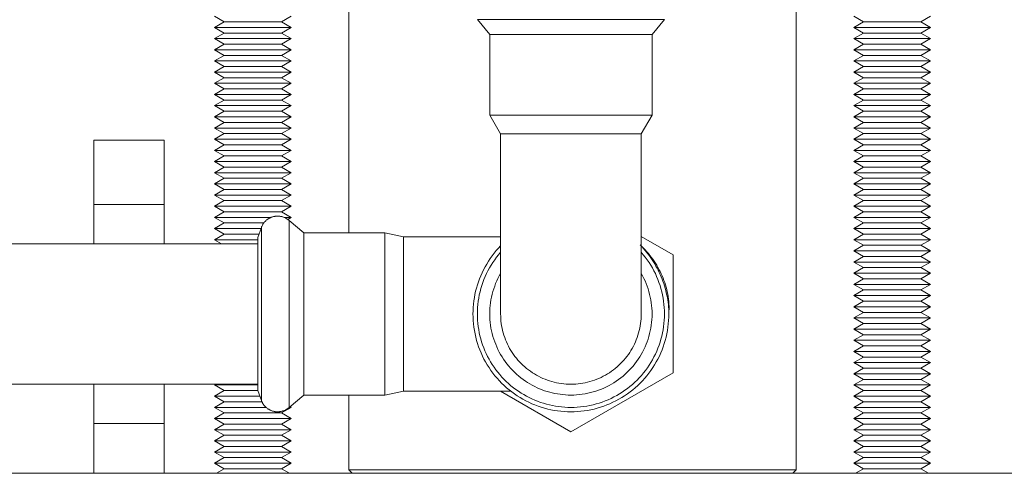
# Model space of a CAD drawing. Units: millimetres. Extents: x -1313 to 2698, y -2000 to 2895.
# Drawn here: x 464 to 618, y 2429 to 2500 of the extents above; entities that cross this region are included whole.
import ezdxf

# ---------------------------------------------------------------- set-up
doc = ezdxf.new("R2010")
doc.units = ezdxf.units.MM
for name, color, linetype, lineweight, true_color in [('Make2D$Visible$Curves$0', 7, 'Continuous', 0, 0xe6e6e6), ('Make2D$Visible$Curves$3DCPCOLOR253', 7, 'Continuous', 0, 0xadadad), ('Make2D$Visible$Curves$cabinet', 7, 'Continuous', 0, 0xf3f3f3)]:
    doc.layers.add(name, color=color, linetype=linetype, lineweight=lineweight, true_color=true_color)

msp = doc.modelspace()

# ---------------------------------------------------------------- linework, layer by layer
at = {"layer": 'Make2D$Visible$Curves$0'}
for points in [[(537.05, 2497.58), (535.11, 2499.89)], [(535.11, 2499.89), (541.15, 2499.89)], [(541.15, 2499.89), (549.75, 2499.89)], [(549.75, 2499.89), (564.39, 2499.89)], [(564.39, 2499.89), (562.45, 2497.58)], [(537.05, 2484.91), (537.05, 2497.58)], [(537.05, 2497.58), (542.29, 2497.58)], [(542.29, 2497.58), (549.75, 2497.58)], [(549.75, 2497.58), (562.45, 2497.58)], [(562.45, 2497.58), (562.45, 2484.91)], [(538.75, 2482), (537.05, 2484.91)], [(537.05, 2484.91), (542.29, 2484.91)], [(542.29, 2484.91), (549.75, 2484.91)], [(549.75, 2484.91), (562.45, 2484.91)], [(562.45, 2484.91), (560.75, 2482)], [(538.75, 2482), (549.75, 2482)], [(538.75, 2453.8), (538.75, 2482)], [(549.75, 2482), (560.75, 2482)], [(560.75, 2482), (560.75, 2453.8)], [(475.1, 2481.01), (486.1, 2481.01)], [(475.1, 2481.01), (475.1, 2470.95)], [(486.1, 2470.95), (486.1, 2481.01)], [(486.1, 2470.95), (475.1, 2470.95)], [(475.1, 2470.95), (475.1, 2464.8)], [(486.1, 2464.8), (486.1, 2470.95)], [(501.32, 2467.34), (501.35, 2467.43), (501.39, 2467.51), (501.43, 2467.6), (501.47, 2467.68), (501.51, 2467.76), (501.56, 2467.84), (501.61, 2467.92), (501.66, 2467.99), (501.71, 2468.06), (501.77, 2468.14), (501.83, 2468.21), (501.89, 2468.27), (501.96, 2468.34), (502.02, 2468.4), (502.09, 2468.46), (502.16, 2468.52), (502.23, 2468.58), (502.31, 2468.63), (502.38, 2468.68), (502.46, 2468.73), (502.54, 2468.78), (502.62, 2468.82), (502.7, 2468.86), (502.79, 2468.9), (502.87, 2468.93), (502.96, 2468.97), (503.05, 2469), (503.13, 2469.02), (503.22, 2469.04), (503.31, 2469.06), (503.4, 2469.08), (503.49, 2469.1), (503.58, 2469.11), (503.67, 2469.11), (503.77, 2469.12), (503.86, 2469.12)], [(503.86, 2469.12), (503.95, 2469.12), (504.05, 2469.11), (504.14, 2469.11), (504.23, 2469.09), (504.32, 2469.08), (504.42, 2469.06), (504.51, 2469.04), (504.6, 2469.02), (504.69, 2468.99), (504.78, 2468.96), (504.86, 2468.92), (504.95, 2468.89), (505.04, 2468.85), (505.12, 2468.81), (505.2, 2468.76), (505.28, 2468.71), (505.36, 2468.66), (505.44, 2468.61), (505.51, 2468.55), (505.59, 2468.49), (505.66, 2468.43)], [(505.66, 2468.43), (507.97, 2466.5)], [(505.66, 2453.8), (505.66, 2468.43)], [(500.75, 2465.78), (501.32, 2467.34)], [(501.32, 2463.38), (501.32, 2467.34)], [(500.75, 2453.8), (500.75, 2465.78)], [(507.97, 2453.8), (507.97, 2466.5)], [(507.97, 2466.5), (520.63, 2466.5)], [(520.63, 2466.5), (523.55, 2465.9)], [(520.63, 2453.8), (520.63, 2466.5)], [(523.55, 2453.8), (523.55, 2465.9)], [(523.55, 2465.9), (538.75, 2465.9)], [(538.75, 2465.92), (538.71, 2465.9)], [(565.75, 2463.03), (560.75, 2465.92)], [(300.75, 2464.8), (500.75, 2464.8)], [(534.42, 2453.8), (534.43, 2454.31), (534.46, 2454.82), (534.5, 2455.33), (534.56, 2455.84), (534.64, 2456.35), (534.73, 2456.85), (534.84, 2457.35), (534.97, 2457.85), (535.12, 2458.34), (535.28, 2458.83), (535.45, 2459.31), (535.65, 2459.79), (535.85, 2460.26), (536.08, 2460.72), (536.32, 2461.17), (536.57, 2461.62), (536.84, 2462.06), (537.13, 2462.48), (537.42, 2462.9), (537.74, 2463.31), (538.06, 2463.71), (538.4, 2464.09), (538.75, 2464.47)], [(565.07, 2453.8), (565.07, 2454.17), (565.06, 2454.54), (565.03, 2454.91), (565, 2455.28), (564.95, 2455.65), (564.9, 2456.02), (564.84, 2456.39), (564.76, 2456.75), (564.68, 2457.12), (564.59, 2457.48), (564.49, 2457.84), (564.39, 2458.2), (564.27, 2458.56), (564.15, 2458.91), (564.01, 2459.26), (563.87, 2459.61), (563.72, 2459.96), (563.56, 2460.3), (563.4, 2460.64), (563.23, 2460.97), (563.04, 2461.3), (562.86, 2461.63), (562.66, 2461.95), (562.46, 2462.27), (562.25, 2462.58), (562.03, 2462.89), (561.81, 2463.2), (561.58, 2463.49), (561.34, 2463.79), (561.09, 2464.07), (560.84, 2464.36), (560.59, 2464.63)], [(560.59, 2464.63), (560.86, 2464.37), (561.12, 2464.1), (561.38, 2463.82), (561.62, 2463.54), (561.87, 2463.26), (562.1, 2462.96), (562.33, 2462.67), (562.55, 2462.36), (562.76, 2462.06), (562.97, 2461.74), (563.17, 2461.42), (563.35, 2461.1), (563.53, 2460.77), (563.71, 2460.44), (563.87, 2460.1), (564.02, 2459.76), (564.16, 2459.41), (564.3, 2459.06), (564.42, 2458.71), (564.54, 2458.35), (564.64, 2457.99), (564.74, 2457.63), (564.82, 2457.26), (564.9, 2456.88), (564.96, 2456.51), (565.01, 2456.13), (565.05, 2455.75), (565.08, 2455.36), (565.1, 2454.97), (565.1, 2454.58), (565.09, 2454.19), (565.07, 2453.8)], [(501.32, 2453.8), (501.32, 2463.38)], [(538.75, 2463.45), (538.43, 2463.07), (538.11, 2462.67), (537.82, 2462.27), (537.53, 2461.86), (537.26, 2461.43), (537.01, 2461), (536.77, 2460.56), (536.54, 2460.11), (536.34, 2459.65), (536.14, 2459.19), (535.97, 2458.72), (535.81, 2458.24), (535.66, 2457.76), (535.53, 2457.28), (535.42, 2456.79), (535.33, 2456.29), (535.25, 2455.8), (535.19, 2455.3), (535.15, 2454.8), (535.12, 2454.3), (535.11, 2453.8)], [(564.39, 2453.8), (564.38, 2454.3), (564.35, 2454.8), (564.31, 2455.3), (564.25, 2455.8), (564.17, 2456.29), (564.08, 2456.79), (563.97, 2457.28), (563.84, 2457.76), (563.69, 2458.24), (563.53, 2458.72), (563.36, 2459.19), (563.16, 2459.65), (562.96, 2460.11), (562.73, 2460.56), (562.49, 2461), (562.24, 2461.43), (561.97, 2461.86), (561.68, 2462.27), (561.39, 2462.67), (561.07, 2463.07), (560.75, 2463.45)], [(565.75, 2444.56), (565.75, 2463.03)], [(501.32, 2461.76), (501.34, 2461.79)], [(560.75, 2461.8), (560.76, 2461.79)], [(538.75, 2460.14), (538.54, 2459.76), (538.33, 2459.36), (538.15, 2458.96), (537.97, 2458.55), (537.82, 2458.14), (537.67, 2457.72), (537.54, 2457.29), (537.43, 2456.87), (537.33, 2456.43), (537.24, 2456), (537.17, 2455.56), (537.12, 2455.12), (537.08, 2454.68), (537.06, 2454.24), (537.05, 2453.79), (537.06, 2453.35), (537.08, 2452.91), (537.12, 2452.47), (537.17, 2452.03), (537.24, 2451.59), (537.33, 2451.15), (537.43, 2450.72), (537.54, 2450.29), (537.67, 2449.87), (537.82, 2449.45), (537.98, 2449.04), (538.15, 2448.63), (538.34, 2448.23), (538.54, 2447.83), (538.75, 2447.44), (538.98, 2447.06), (539.22, 2446.69), (539.48, 2446.33), (539.74, 2445.98), (540.02, 2445.63), (540.31, 2445.3), (540.61, 2444.97), (540.93, 2444.66), (541.25, 2444.36), (541.59, 2444.07), (541.93, 2443.79), (542.29, 2443.52)], [(549.75, 2441.1), (550.19, 2441.1), (550.64, 2441.13), (551.08, 2441.16), (551.52, 2441.22), (551.96, 2441.29), (552.39, 2441.37), (552.82, 2441.47), (553.25, 2441.59), (553.67, 2441.72), (554.09, 2441.86), (554.51, 2442.02), (554.92, 2442.19), (555.32, 2442.38), (555.71, 2442.58), (556.1, 2442.8), (556.48, 2443.02), (556.85, 2443.27), (557.21, 2443.52), (557.57, 2443.79), (557.91, 2444.07), (558.25, 2444.36), (558.57, 2444.66), (558.88, 2444.97), (559.19, 2445.3), (559.48, 2445.63), (559.76, 2445.98), (560.02, 2446.33), (560.28, 2446.69), (560.52, 2447.06), (560.75, 2447.44), (560.96, 2447.83), (561.16, 2448.23), (561.35, 2448.63), (561.52, 2449.04), (561.68, 2449.45), (561.83, 2449.87), (561.96, 2450.29), (562.07, 2450.72), (562.17, 2451.15), (562.26, 2451.59), (562.33, 2452.03), (562.38, 2452.47), (562.42, 2452.91), (562.44, 2453.35), (562.45, 2453.79), (562.44, 2454.24), (562.42, 2454.68), (562.38, 2455.12), (562.33, 2455.56), (562.26, 2456), (562.17, 2456.43), (562.07, 2456.86), (561.96, 2457.29), (561.83, 2457.72), (561.69, 2458.14), (561.53, 2458.55), (561.35, 2458.96), (561.17, 2459.36), (560.96, 2459.75), (560.75, 2460.14)], [(500.75, 2446.75), (500.75, 2453.8)], [(501.32, 2445.8), (501.32, 2453.8)], [(505.66, 2445.19), (505.66, 2453.8)], [(507.97, 2446.33), (507.97, 2453.8)], [(520.63, 2446.33), (520.63, 2453.8)], [(523.55, 2446.68), (523.55, 2453.8)], [(549.75, 2438.47), (549.23, 2438.48), (548.7, 2438.51), (548.18, 2438.55), (547.66, 2438.61), (547.15, 2438.69), (546.63, 2438.79), (546.12, 2438.91), (545.62, 2439.04), (545.11, 2439.19), (544.62, 2439.35), (544.13, 2439.54), (543.64, 2439.74), (543.17, 2439.96), (542.7, 2440.19), (542.24, 2440.44), (541.79, 2440.7), (541.34, 2440.98), (540.91, 2441.27), (540.49, 2441.58), (540.08, 2441.91), (539.68, 2442.24), (539.29, 2442.59), (538.91, 2442.96), (538.55, 2443.33), (538.2, 2443.72), (537.86, 2444.12), (537.54, 2444.54), (537.23, 2444.96), (536.94, 2445.39), (536.66, 2445.83), (536.39, 2446.28), (536.14, 2446.74), (535.91, 2447.21), (535.69, 2447.69), (535.49, 2448.17), (535.31, 2448.66), (535.14, 2449.16), (534.99, 2449.66), (534.86, 2450.17), (534.75, 2450.68), (534.65, 2451.19), (534.57, 2451.71), (534.51, 2452.23), (534.46, 2452.75), (534.43, 2453.27), (534.42, 2453.8)], [(535.11, 2453.8), (535.12, 2453.3), (535.15, 2452.81), (535.19, 2452.32), (535.25, 2451.83), (535.32, 2451.34), (535.41, 2450.86), (535.52, 2450.38), (535.64, 2449.9), (535.78, 2449.43), (535.93, 2448.96), (536.1, 2448.5), (536.29, 2448.04), (536.49, 2447.59), (536.71, 2447.15), (536.94, 2446.71), (537.18, 2446.29), (537.44, 2445.87), (537.72, 2445.46), (538.01, 2445.06), (538.31, 2444.67), (538.62, 2444.29), (538.95, 2443.92), (539.28, 2443.56), (539.63, 2443.22), (540, 2442.88), (540.37, 2442.56), (540.75, 2442.25), (541.15, 2441.95)], [(549.75, 2442.8), (549.37, 2442.8), (549, 2442.82), (548.63, 2442.85), (548.25, 2442.9), (547.88, 2442.96), (547.51, 2443.03), (547.15, 2443.11), (546.78, 2443.2), (546.42, 2443.31), (546.07, 2443.43), (545.71, 2443.56), (545.37, 2443.71), (545.03, 2443.86), (544.69, 2444.03), (544.36, 2444.21), (544.03, 2444.4), (543.72, 2444.6), (543.41, 2444.81), (543.1, 2445.03), (542.81, 2445.26), (542.52, 2445.5), (542.24, 2445.76), (541.97, 2446.02), (541.71, 2446.29), (541.46, 2446.57), (541.22, 2446.85), (540.99, 2447.15), (540.76, 2447.45), (540.55, 2447.76), (540.35, 2448.08), (540.16, 2448.4), (539.98, 2448.73), (539.82, 2449.07), (539.66, 2449.41), (539.52, 2449.76), (539.39, 2450.11), (539.27, 2450.47), (539.16, 2450.83), (539.06, 2451.19), (538.98, 2451.56), (538.91, 2451.93), (538.85, 2452.3), (538.81, 2452.67), (538.78, 2453.04), (538.76, 2453.42), (538.75, 2453.8)], [(549.75, 2439.16), (550.25, 2439.17), (550.75, 2439.19), (551.25, 2439.23), (551.74, 2439.29), (552.24, 2439.37), (552.73, 2439.46), (553.22, 2439.57), (553.7, 2439.7), (554.18, 2439.84), (554.65, 2440), (555.12, 2440.18), (555.58, 2440.37), (556.04, 2440.58), (556.48, 2440.8), (556.92, 2441.04), (557.36, 2441.29), (557.78, 2441.56), (558.19, 2441.84), (558.59, 2442.13), (558.99, 2442.44), (559.37, 2442.76), (559.74, 2443.1), (560.1, 2443.45), (560.45, 2443.8), (560.78, 2444.18), (561.1, 2444.56), (561.41, 2444.95), (561.71, 2445.35), (561.99, 2445.77), (562.26, 2446.19), (562.51, 2446.62), (562.75, 2447.06), (562.97, 2447.51), (563.18, 2447.96), (563.37, 2448.43), (563.54, 2448.89), (563.7, 2449.37), (563.84, 2449.85), (563.97, 2450.33), (564.08, 2450.82), (564.17, 2451.31), (564.25, 2451.8), (564.31, 2452.3), (564.35, 2452.8), (564.38, 2453.3), (564.39, 2453.8)], [(565.07, 2453.8), (565.07, 2453.27), (565.04, 2452.75), (564.99, 2452.23), (564.93, 2451.71), (564.85, 2451.19), (564.75, 2450.68), (564.64, 2450.17), (564.51, 2449.66), (564.36, 2449.16), (564.19, 2448.66), (564.01, 2448.17), (563.81, 2447.69), (563.59, 2447.21), (563.36, 2446.74), (563.11, 2446.28), (562.84, 2445.83), (562.56, 2445.39), (562.27, 2444.96), (561.96, 2444.54), (561.64, 2444.12), (561.3, 2443.72), (560.95, 2443.33), (560.59, 2442.96), (560.21, 2442.59), (559.82, 2442.24), (559.42, 2441.91), (559.01, 2441.58), (558.59, 2441.27), (558.16, 2440.98), (557.71, 2440.7), (557.26, 2440.44), (556.8, 2440.19), (556.33, 2439.96), (555.86, 2439.74), (555.37, 2439.54), (554.88, 2439.35), (554.39, 2439.19), (553.88, 2439.04), (553.38, 2438.91), (552.87, 2438.79), (552.35, 2438.69), (551.84, 2438.61), (551.32, 2438.55), (550.8, 2438.51), (550.27, 2438.48), (549.75, 2438.47)], [(560.75, 2453.8), (560.74, 2453.42), (560.72, 2453.04), (560.69, 2452.67), (560.65, 2452.3), (560.59, 2451.93), (560.52, 2451.56), (560.44, 2451.19), (560.34, 2450.83), (560.23, 2450.47), (560.11, 2450.11), (559.98, 2449.76), (559.84, 2449.41), (559.68, 2449.07), (559.52, 2448.73), (559.34, 2448.4), (559.15, 2448.08), (558.95, 2447.76), (558.74, 2447.45), (558.51, 2447.15), (558.28, 2446.85), (558.04, 2446.57), (557.79, 2446.29), (557.53, 2446.02), (557.26, 2445.76), (556.98, 2445.5), (556.69, 2445.26), (556.4, 2445.03), (556.09, 2444.81), (555.78, 2444.6), (555.47, 2444.4), (555.14, 2444.21), (554.81, 2444.03), (554.47, 2443.86), (554.13, 2443.71), (553.79, 2443.56), (553.43, 2443.43), (553.08, 2443.31), (552.72, 2443.2), (552.35, 2443.11), (551.99, 2443.03), (551.62, 2442.96), (551.25, 2442.9), (550.87, 2442.85), (550.5, 2442.82), (550.13, 2442.8), (549.75, 2442.8)], [(500.75, 2441.81), (500.75, 2446.75)], [(523.55, 2441.7), (523.55, 2446.68)], [(501.32, 2444.21), (501.32, 2445.8)], [(505.66, 2439.16), (505.66, 2445.19)], [(507.97, 2441.1), (507.97, 2446.33)], [(520.63, 2441.1), (520.63, 2446.33)], [(501.32, 2440.25), (501.32, 2444.21)], [(542.29, 2443.52), (542.63, 2443.28), (542.98, 2443.05), (543.34, 2442.83), (543.71, 2442.63), (544.08, 2442.43), (544.46, 2442.25), (544.84, 2442.08), (545.23, 2441.93), (545.63, 2441.78), (546.03, 2441.65), (546.43, 2441.54), (546.84, 2441.43), (547.25, 2441.34), (547.66, 2441.27), (548.07, 2441.21), (548.49, 2441.16), (548.91, 2441.12), (549.33, 2441.1), (549.75, 2441.1)], [(549.75, 2435.32), (565.75, 2444.56)], [(500.75, 2442.8), (300.75, 2442.8)], [(475.1, 2442.8), (475.1, 2436.64)], [(486.1, 2436.64), (486.1, 2442.8)], [(541.15, 2441.95), (541.54, 2441.68), (541.95, 2441.41), (542.36, 2441.16), (542.78, 2440.92), (543.21, 2440.7), (543.65, 2440.49), (544.09, 2440.3), (544.54, 2440.12), (545, 2439.95), (545.46, 2439.8), (545.92, 2439.67), (546.39, 2439.55), (546.86, 2439.45), (547.34, 2439.36), (547.82, 2439.29), (548.3, 2439.23), (548.78, 2439.19), (549.27, 2439.17), (549.75, 2439.16)], [(501.32, 2440.25), (500.75, 2441.81)], [(507.97, 2441.1), (505.66, 2439.16)], [(520.63, 2441.1), (507.97, 2441.1)], [(523.55, 2441.7), (520.63, 2441.1)], [(540.35, 2441.7), (523.55, 2441.7)], [(538.71, 2441.7), (549.75, 2435.32)], [(503.86, 2438.47), (503.77, 2438.47), (503.67, 2438.48), (503.58, 2438.48), (503.49, 2438.49), (503.4, 2438.51), (503.31, 2438.53), (503.22, 2438.55), (503.13, 2438.57), (503.05, 2438.59), (502.96, 2438.62), (502.87, 2438.66), (502.79, 2438.69), (502.7, 2438.73), (502.62, 2438.77), (502.54, 2438.81), (502.46, 2438.86), (502.38, 2438.91), (502.31, 2438.96), (502.23, 2439.01), (502.16, 2439.07), (502.09, 2439.13), (502.02, 2439.19), (501.96, 2439.25), (501.89, 2439.32), (501.83, 2439.38), (501.77, 2439.45), (501.71, 2439.53), (501.66, 2439.6), (501.61, 2439.68), (501.56, 2439.75), (501.51, 2439.83), (501.47, 2439.91), (501.43, 2439.99), (501.39, 2440.08), (501.35, 2440.16), (501.32, 2440.25)], [(505.66, 2439.16), (505.59, 2439.1), (505.51, 2439.04), (505.44, 2438.98), (505.36, 2438.93), (505.28, 2438.88), (505.2, 2438.83), (505.12, 2438.78), (505.04, 2438.74), (504.95, 2438.7), (504.86, 2438.67), (504.78, 2438.63), (504.69, 2438.6), (504.6, 2438.57), (504.51, 2438.55), (504.42, 2438.53), (504.32, 2438.51), (504.23, 2438.5), (504.14, 2438.48), (504.05, 2438.48), (503.95, 2438.47), (503.86, 2438.47)], [(486.1, 2436.64), (475.1, 2436.64)], [(475.1, 2436.64), (475.1, 2428.84)], [(486.1, 2428.84), (486.1, 2436.64)]]:
    msp.add_lwpolyline(points, dxfattribs=at)
at = {"layer": 'Make2D$Visible$Curves$3DCPCOLOR253'}
for points in [[(515, 2521.8), (515, 2466.5)], [(585, 2429.36), (585, 2521.8)], [(515, 2441.1), (515, 2429.36)], [(515, 2429.36), (515.52, 2428.84)], [(515, 2429.36), (585, 2429.36)], [(584.48, 2428.84), (585, 2429.36)]]:
    msp.add_lwpolyline(points, dxfattribs=at)
at = {"layer": 'Make2D$Visible$Curves$3DCPCOLOR253', "color": 0}
for points in [[(495.52, 2499.55), (494, 2500.42)], [(494, 2498.67), (495.52, 2499.55)], [(500, 2499.55), (495.52, 2499.55)], [(504.48, 2499.55), (500, 2499.55)], [(506, 2500.42), (504.48, 2499.55)], [(504.48, 2499.55), (506, 2498.67)], [(595.52, 2499.55), (594, 2500.42)], [(594, 2498.67), (595.52, 2499.55)], [(600, 2499.55), (595.52, 2499.55)], [(604.48, 2499.55), (600, 2499.55)], [(606, 2500.42), (604.48, 2499.55)], [(604.48, 2499.55), (606, 2498.67)], [(500, 2498.67), (494, 2498.67)], [(495.52, 2497.8), (494, 2498.67)], [(494, 2496.92), (495.52, 2497.8)], [(500, 2497.8), (495.52, 2497.8)], [(506, 2498.67), (500, 2498.67)], [(504.48, 2497.8), (500, 2497.8)], [(506, 2498.67), (504.48, 2497.8)], [(504.48, 2497.8), (506, 2496.92)], [(600, 2498.67), (594, 2498.67)], [(595.52, 2497.8), (594, 2498.67)], [(594, 2496.92), (595.52, 2497.8)], [(600, 2497.8), (595.52, 2497.8)], [(606, 2498.67), (600, 2498.67)], [(604.48, 2497.8), (600, 2497.8)], [(606, 2498.67), (604.48, 2497.8)], [(604.48, 2497.8), (606, 2496.92)], [(500, 2496.92), (494, 2496.92)], [(495.52, 2496.05), (494, 2496.92)], [(494, 2495.17), (495.52, 2496.05)], [(500, 2496.05), (495.52, 2496.05)], [(506, 2496.92), (500, 2496.92)], [(504.48, 2496.05), (500, 2496.05)], [(506, 2496.92), (504.48, 2496.05)], [(504.48, 2496.05), (506, 2495.17)], [(600, 2496.92), (594, 2496.92)], [(595.52, 2496.05), (594, 2496.92)], [(594, 2495.17), (595.52, 2496.05)], [(600, 2496.05), (595.52, 2496.05)], [(606, 2496.92), (600, 2496.92)], [(604.48, 2496.05), (600, 2496.05)], [(606, 2496.92), (604.48, 2496.05)], [(604.48, 2496.05), (606, 2495.17)], [(500, 2495.17), (494, 2495.17)], [(495.52, 2494.3), (494, 2495.17)], [(494, 2493.42), (495.52, 2494.3)], [(500, 2494.3), (495.52, 2494.3)], [(506, 2495.17), (500, 2495.17)], [(504.48, 2494.3), (500, 2494.3)], [(506, 2495.17), (504.48, 2494.3)], [(504.48, 2494.3), (506, 2493.42)], [(600, 2495.17), (594, 2495.17)], [(595.52, 2494.3), (594, 2495.17)], [(594, 2493.42), (595.52, 2494.3)], [(600, 2494.3), (595.52, 2494.3)], [(606, 2495.17), (600, 2495.17)], [(604.48, 2494.3), (600, 2494.3)], [(606, 2495.17), (604.48, 2494.3)], [(604.48, 2494.3), (606, 2493.42)], [(500, 2493.42), (494, 2493.42)], [(495.52, 2492.55), (494, 2493.42)], [(506, 2493.42), (500, 2493.42)], [(506, 2493.42), (504.48, 2492.55)], [(600, 2493.42), (594, 2493.42)], [(595.52, 2492.55), (594, 2493.42)], [(606, 2493.42), (600, 2493.42)], [(606, 2493.42), (604.48, 2492.55)], [(494, 2491.67), (495.52, 2492.55)], [(500, 2491.67), (494, 2491.67)], [(495.52, 2490.8), (494, 2491.67)], [(500, 2492.55), (495.52, 2492.55)], [(504.48, 2492.55), (500, 2492.55)], [(506, 2491.67), (500, 2491.67)], [(504.48, 2492.55), (506, 2491.67)], [(506, 2491.67), (504.48, 2490.8)], [(594, 2491.67), (595.52, 2492.55)], [(600, 2491.67), (594, 2491.67)], [(595.52, 2490.8), (594, 2491.67)], [(600, 2492.55), (595.52, 2492.55)], [(604.48, 2492.55), (600, 2492.55)], [(606, 2491.67), (600, 2491.67)], [(604.48, 2492.55), (606, 2491.67)], [(606, 2491.67), (604.48, 2490.8)], [(494, 2489.92), (495.52, 2490.8)], [(500, 2489.92), (494, 2489.92)], [(495.52, 2489.05), (494, 2489.92)], [(500, 2490.8), (495.52, 2490.8)], [(504.48, 2490.8), (500, 2490.8)], [(506, 2489.92), (500, 2489.92)], [(504.48, 2490.8), (506, 2489.92)], [(506, 2489.92), (504.48, 2489.05)], [(594, 2489.92), (595.52, 2490.8)], [(600, 2489.92), (594, 2489.92)], [(595.52, 2489.05), (594, 2489.92)], [(600, 2490.8), (595.52, 2490.8)], [(604.48, 2490.8), (600, 2490.8)], [(606, 2489.92), (600, 2489.92)], [(604.48, 2490.8), (606, 2489.92)], [(606, 2489.92), (604.48, 2489.05)], [(494, 2488.17), (495.52, 2489.05)], [(500, 2488.17), (494, 2488.17)], [(495.52, 2487.3), (494, 2488.17)], [(500, 2489.05), (495.52, 2489.05)], [(504.48, 2489.05), (500, 2489.05)], [(506, 2488.17), (500, 2488.17)], [(504.48, 2489.05), (506, 2488.17)], [(506, 2488.17), (504.48, 2487.3)], [(594, 2488.17), (595.52, 2489.05)], [(600, 2488.17), (594, 2488.17)], [(595.52, 2487.3), (594, 2488.17)], [(600, 2489.05), (595.52, 2489.05)], [(604.48, 2489.05), (600, 2489.05)], [(606, 2488.17), (600, 2488.17)], [(604.48, 2489.05), (606, 2488.17)], [(606, 2488.17), (604.48, 2487.3)], [(494, 2486.42), (495.52, 2487.3)], [(500, 2487.3), (495.52, 2487.3)], [(504.48, 2487.3), (500, 2487.3)], [(504.48, 2487.3), (506, 2486.42)], [(594, 2486.42), (595.52, 2487.3)], [(600, 2487.3), (595.52, 2487.3)], [(604.48, 2487.3), (600, 2487.3)], [(604.48, 2487.3), (606, 2486.42)], [(500, 2486.42), (494, 2486.42)], [(495.52, 2485.55), (494, 2486.42)], [(494, 2484.67), (495.52, 2485.55)], [(500, 2485.55), (495.52, 2485.55)], [(506, 2486.42), (500, 2486.42)], [(504.48, 2485.55), (500, 2485.55)], [(506, 2486.42), (504.48, 2485.55)], [(504.48, 2485.55), (506, 2484.67)], [(600, 2486.42), (594, 2486.42)], [(595.52, 2485.55), (594, 2486.42)], [(594, 2484.67), (595.52, 2485.55)], [(600, 2485.55), (595.52, 2485.55)], [(606, 2486.42), (600, 2486.42)], [(604.48, 2485.55), (600, 2485.55)], [(606, 2486.42), (604.48, 2485.55)], [(604.48, 2485.55), (606, 2484.67)], [(500, 2484.67), (494, 2484.67)], [(495.52, 2483.8), (494, 2484.67)], [(494, 2482.92), (495.52, 2483.8)], [(500, 2483.8), (495.52, 2483.8)], [(506, 2484.67), (500, 2484.67)], [(504.48, 2483.8), (500, 2483.8)], [(506, 2484.67), (504.48, 2483.8)], [(504.48, 2483.8), (506, 2482.92)], [(600, 2484.67), (594, 2484.67)], [(595.52, 2483.8), (594, 2484.67)], [(594, 2482.92), (595.52, 2483.8)], [(600, 2483.8), (595.52, 2483.8)], [(606, 2484.67), (600, 2484.67)], [(604.48, 2483.8), (600, 2483.8)], [(606, 2484.67), (604.48, 2483.8)], [(604.48, 2483.8), (606, 2482.92)], [(500, 2482.92), (494, 2482.92)], [(495.52, 2482.05), (494, 2482.92)], [(494, 2481.17), (495.52, 2482.05)], [(500, 2482.05), (495.52, 2482.05)], [(506, 2482.92), (500, 2482.92)], [(504.48, 2482.05), (500, 2482.05)], [(506, 2482.92), (504.48, 2482.05)], [(504.48, 2482.05), (506, 2481.17)], [(600, 2482.92), (594, 2482.92)], [(595.52, 2482.05), (594, 2482.92)], [(594, 2481.17), (595.52, 2482.05)], [(600, 2482.05), (595.52, 2482.05)], [(606, 2482.92), (600, 2482.92)], [(604.48, 2482.05), (600, 2482.05)], [(606, 2482.92), (604.48, 2482.05)], [(604.48, 2482.05), (606, 2481.17)], [(500, 2481.17), (494, 2481.17)], [(495.52, 2480.3), (494, 2481.17)], [(506, 2481.17), (500, 2481.17)], [(506, 2481.17), (504.48, 2480.3)], [(600, 2481.17), (594, 2481.17)], [(595.52, 2480.3), (594, 2481.17)], [(606, 2481.17), (600, 2481.17)], [(606, 2481.17), (604.48, 2480.3)], [(494, 2479.42), (495.52, 2480.3)], [(500, 2479.42), (494, 2479.42)], [(495.52, 2478.55), (494, 2479.42)], [(500, 2480.3), (495.52, 2480.3)], [(504.48, 2480.3), (500, 2480.3)], [(506, 2479.42), (500, 2479.42)], [(504.48, 2480.3), (506, 2479.42)], [(506, 2479.42), (504.48, 2478.55)], [(594, 2479.42), (595.52, 2480.3)], [(600, 2479.42), (594, 2479.42)], [(595.52, 2478.55), (594, 2479.42)], [(600, 2480.3), (595.52, 2480.3)], [(604.48, 2480.3), (600, 2480.3)], [(606, 2479.42), (600, 2479.42)], [(604.48, 2480.3), (606, 2479.42)], [(606, 2479.42), (604.48, 2478.55)], [(494, 2477.67), (495.52, 2478.55)], [(500, 2477.67), (494, 2477.67)], [(495.52, 2476.8), (494, 2477.67)], [(500, 2478.55), (495.52, 2478.55)], [(504.48, 2478.55), (500, 2478.55)], [(506, 2477.67), (500, 2477.67)], [(504.48, 2478.55), (506, 2477.67)], [(506, 2477.67), (504.48, 2476.8)], [(594, 2477.67), (595.52, 2478.55)], [(600, 2477.67), (594, 2477.67)], [(595.52, 2476.8), (594, 2477.67)], [(600, 2478.55), (595.52, 2478.55)], [(604.48, 2478.55), (600, 2478.55)], [(606, 2477.67), (600, 2477.67)], [(604.48, 2478.55), (606, 2477.67)], [(606, 2477.67), (604.48, 2476.8)], [(494, 2475.92), (495.52, 2476.8)], [(500, 2475.92), (494, 2475.92)], [(495.52, 2475.05), (494, 2475.92)], [(500, 2476.8), (495.52, 2476.8)], [(504.48, 2476.8), (500, 2476.8)], [(506, 2475.92), (500, 2475.92)], [(504.48, 2476.8), (506, 2475.92)], [(506, 2475.92), (504.48, 2475.05)], [(594, 2475.92), (595.52, 2476.8)], [(600, 2475.92), (594, 2475.92)], [(595.52, 2475.05), (594, 2475.92)], [(600, 2476.8), (595.52, 2476.8)], [(604.48, 2476.8), (600, 2476.8)], [(606, 2475.92), (600, 2475.92)], [(604.48, 2476.8), (606, 2475.92)], [(606, 2475.92), (604.48, 2475.05)], [(494, 2474.17), (495.52, 2475.05)], [(500, 2475.05), (495.52, 2475.05)], [(504.48, 2475.05), (500, 2475.05)], [(504.48, 2475.05), (506, 2474.17)], [(594, 2474.17), (595.52, 2475.05)], [(600, 2475.05), (595.52, 2475.05)], [(604.48, 2475.05), (600, 2475.05)], [(604.48, 2475.05), (606, 2474.17)], [(500, 2474.17), (494, 2474.17)], [(495.52, 2473.3), (494, 2474.17)], [(494, 2472.42), (495.52, 2473.3)], [(500, 2473.3), (495.52, 2473.3)], [(506, 2474.17), (500, 2474.17)], [(504.48, 2473.3), (500, 2473.3)], [(506, 2474.17), (504.48, 2473.3)], [(504.48, 2473.3), (506, 2472.42)], [(600, 2474.17), (594, 2474.17)], [(595.52, 2473.3), (594, 2474.17)], [(594, 2472.42), (595.52, 2473.3)], [(600, 2473.3), (595.52, 2473.3)], [(606, 2474.17), (600, 2474.17)], [(604.48, 2473.3), (600, 2473.3)], [(606, 2474.17), (604.48, 2473.3)], [(604.48, 2473.3), (606, 2472.42)], [(500, 2472.42), (494, 2472.42)], [(495.52, 2471.55), (494, 2472.42)], [(494, 2470.67), (495.52, 2471.55)], [(500, 2471.55), (495.52, 2471.55)], [(506, 2472.42), (500, 2472.42)], [(504.48, 2471.55), (500, 2471.55)], [(506, 2472.42), (504.48, 2471.55)], [(504.48, 2471.55), (506, 2470.67)], [(600, 2472.42), (594, 2472.42)], [(595.52, 2471.55), (594, 2472.42)], [(594, 2470.67), (595.52, 2471.55)], [(600, 2471.55), (595.52, 2471.55)], [(606, 2472.42), (600, 2472.42)], [(604.48, 2471.55), (600, 2471.55)], [(606, 2472.42), (604.48, 2471.55)], [(604.48, 2471.55), (606, 2470.67)], [(500, 2470.67), (494, 2470.67)], [(495.52, 2469.8), (494, 2470.67)], [(494, 2468.92), (495.52, 2469.8)], [(500, 2469.8), (495.52, 2469.8)], [(506, 2470.67), (500, 2470.67)], [(504.48, 2469.8), (500, 2469.8)], [(506, 2470.67), (504.48, 2469.8)], [(504.48, 2469.8), (506, 2468.92)], [(600, 2470.67), (594, 2470.67)], [(595.52, 2469.8), (594, 2470.67)], [(594, 2468.92), (595.52, 2469.8)], [(600, 2469.8), (595.52, 2469.8)], [(606, 2470.67), (600, 2470.67)], [(604.48, 2469.8), (600, 2469.8)], [(606, 2470.67), (604.48, 2469.8)], [(604.48, 2469.8), (606, 2468.92)], [(500, 2468.92), (494, 2468.92)], [(495.52, 2468.05), (494, 2468.92)], [(502.84, 2468.92), (500, 2468.92)], [(506, 2468.92), (504.88, 2468.92)], [(506, 2468.92), (505.45, 2468.6)], [(600, 2468.92), (594, 2468.92)], [(595.52, 2468.05), (594, 2468.92)], [(606, 2468.92), (600, 2468.92)], [(606, 2468.92), (604.48, 2468.05)], [(494, 2467.17), (495.52, 2468.05)], [(500, 2467.17), (494, 2467.17)], [(495.52, 2466.3), (494, 2467.17)], [(500, 2468.05), (495.52, 2468.05)], [(501.7, 2468.05), (500, 2468.05)], [(501.25, 2467.17), (500, 2467.17)], [(594, 2467.17), (595.52, 2468.05)], [(600, 2467.17), (594, 2467.17)], [(595.52, 2466.3), (594, 2467.17)], [(600, 2468.05), (595.52, 2468.05)], [(604.48, 2468.05), (600, 2468.05)], [(606, 2467.17), (600, 2467.17)], [(604.48, 2468.05), (606, 2467.17)], [(606, 2467.17), (604.48, 2466.3)], [(494, 2465.42), (495.52, 2466.3)], [(500, 2465.42), (494, 2465.42)], [(495.08, 2464.8), (494, 2465.42)], [(500, 2466.3), (495.52, 2466.3)], [(500.94, 2466.3), (500, 2466.3)], [(500.75, 2465.42), (500, 2465.42)], [(594, 2465.42), (595.52, 2466.3)], [(600, 2465.42), (594, 2465.42)], [(595.52, 2464.55), (594, 2465.42)], [(600, 2466.3), (595.52, 2466.3)], [(604.48, 2466.3), (600, 2466.3)], [(606, 2465.42), (600, 2465.42)], [(604.48, 2466.3), (606, 2465.42)], [(606, 2465.42), (604.48, 2464.55)], [(594, 2463.67), (595.52, 2464.55)], [(600, 2463.67), (594, 2463.67)], [(595.52, 2462.8), (594, 2463.67)], [(600, 2464.55), (595.52, 2464.55)], [(604.48, 2464.55), (600, 2464.55)], [(606, 2463.67), (600, 2463.67)], [(604.48, 2464.55), (606, 2463.67)], [(606, 2463.67), (604.48, 2462.8)], [(594, 2461.92), (595.52, 2462.8)], [(600, 2462.8), (595.52, 2462.8)], [(604.48, 2462.8), (600, 2462.8)], [(604.48, 2462.8), (606, 2461.92)], [(600, 2461.92), (594, 2461.92)], [(595.52, 2461.05), (594, 2461.92)], [(594, 2460.17), (595.52, 2461.05)], [(600, 2461.05), (595.52, 2461.05)], [(606, 2461.92), (600, 2461.92)], [(604.48, 2461.05), (600, 2461.05)], [(606, 2461.92), (604.48, 2461.05)], [(604.48, 2461.05), (606, 2460.17)], [(600, 2460.17), (594, 2460.17)], [(595.52, 2459.3), (594, 2460.17)], [(594, 2458.42), (595.52, 2459.3)], [(600, 2459.3), (595.52, 2459.3)], [(606, 2460.17), (600, 2460.17)], [(604.48, 2459.3), (600, 2459.3)], [(606, 2460.17), (604.48, 2459.3)], [(604.48, 2459.3), (606, 2458.42)], [(600, 2458.42), (594, 2458.42)], [(595.52, 2457.55), (594, 2458.42)], [(594, 2456.67), (595.52, 2457.55)], [(600, 2457.55), (595.52, 2457.55)], [(606, 2458.42), (600, 2458.42)], [(604.48, 2457.55), (600, 2457.55)], [(606, 2458.42), (604.48, 2457.55)], [(604.48, 2457.55), (606, 2456.67)], [(600, 2456.67), (594, 2456.67)], [(595.52, 2455.8), (594, 2456.67)], [(594, 2454.92), (595.52, 2455.8)], [(600, 2455.8), (595.52, 2455.8)], [(606, 2456.67), (600, 2456.67)], [(604.48, 2455.8), (600, 2455.8)], [(606, 2456.67), (604.48, 2455.8)], [(604.48, 2455.8), (606, 2454.92)], [(600, 2454.92), (594, 2454.92)], [(595.52, 2454.05), (594, 2454.92)], [(606, 2454.92), (600, 2454.92)], [(606, 2454.92), (604.48, 2454.05)], [(594, 2453.17), (595.52, 2454.05)], [(600, 2453.17), (594, 2453.17)], [(595.52, 2452.3), (594, 2453.17)], [(600, 2454.05), (595.52, 2454.05)], [(604.48, 2454.05), (600, 2454.05)], [(606, 2453.17), (600, 2453.17)], [(604.48, 2454.05), (606, 2453.17)], [(606, 2453.17), (604.48, 2452.3)], [(594, 2451.42), (595.52, 2452.3)], [(600, 2451.42), (594, 2451.42)], [(595.52, 2450.55), (594, 2451.42)], [(600, 2452.3), (595.52, 2452.3)], [(604.48, 2452.3), (600, 2452.3)], [(606, 2451.42), (600, 2451.42)], [(604.48, 2452.3), (606, 2451.42)], [(606, 2451.42), (604.48, 2450.55)], [(594, 2449.67), (595.52, 2450.55)], [(600, 2449.67), (594, 2449.67)], [(595.52, 2448.8), (594, 2449.67)], [(600, 2450.55), (595.52, 2450.55)], [(604.48, 2450.55), (600, 2450.55)], [(606, 2449.67), (600, 2449.67)], [(604.48, 2450.55), (606, 2449.67)], [(606, 2449.67), (604.48, 2448.8)], [(594, 2447.92), (595.52, 2448.8)], [(600, 2448.8), (595.52, 2448.8)], [(604.48, 2448.8), (600, 2448.8)], [(604.48, 2448.8), (606, 2447.92)], [(600, 2447.92), (594, 2447.92)], [(595.52, 2447.05), (594, 2447.92)], [(594, 2446.17), (595.52, 2447.05)], [(600, 2447.05), (595.52, 2447.05)], [(606, 2447.92), (600, 2447.92)], [(604.48, 2447.05), (600, 2447.05)], [(606, 2447.92), (604.48, 2447.05)], [(604.48, 2447.05), (606, 2446.17)], [(600, 2446.17), (594, 2446.17)], [(595.52, 2445.3), (594, 2446.17)], [(594, 2444.42), (595.52, 2445.3)], [(600, 2445.3), (595.52, 2445.3)], [(606, 2446.17), (600, 2446.17)], [(604.48, 2445.3), (600, 2445.3)], [(606, 2446.17), (604.48, 2445.3)], [(604.48, 2445.3), (606, 2444.42)], [(600, 2444.42), (594, 2444.42)], [(595.52, 2443.55), (594, 2444.42)], [(594, 2442.67), (595.52, 2443.55)], [(600, 2443.55), (595.52, 2443.55)], [(606, 2444.42), (600, 2444.42)], [(604.48, 2443.55), (600, 2443.55)], [(606, 2444.42), (604.48, 2443.55)], [(604.48, 2443.55), (606, 2442.67)], [(494, 2442.67), (494.22, 2442.8)], [(500, 2442.67), (494, 2442.67)], [(495.52, 2441.8), (494, 2442.67)], [(500, 2442.67), (500, 2442.8)], [(500.75, 2442.67), (500, 2442.67)], [(600, 2442.67), (594, 2442.67)], [(595.52, 2441.8), (594, 2442.67)], [(606, 2442.67), (600, 2442.67)], [(606, 2442.67), (604.48, 2441.8)], [(494, 2440.92), (495.52, 2441.8)], [(500, 2440.92), (494, 2440.92)], [(495.52, 2440.05), (494, 2440.92)], [(500, 2441.8), (495.52, 2441.8)], [(500.75, 2441.8), (500, 2441.8)], [(501.07, 2440.92), (500, 2440.92)], [(594, 2440.92), (595.52, 2441.8)], [(600, 2440.92), (594, 2440.92)], [(595.52, 2440.05), (594, 2440.92)], [(600, 2441.8), (595.52, 2441.8)], [(604.48, 2441.8), (600, 2441.8)], [(606, 2440.92), (600, 2440.92)], [(604.48, 2441.8), (606, 2440.92)], [(606, 2440.92), (604.48, 2440.05)], [(494, 2439.17), (495.52, 2440.05)], [(500, 2439.17), (494, 2439.17)], [(495.52, 2438.3), (494, 2439.17)], [(500, 2440.05), (495.52, 2440.05)], [(501.4, 2440.05), (500, 2440.05)], [(502.04, 2439.17), (500, 2439.17)], [(506, 2439.17), (504.48, 2438.3)], [(506, 2439.17), (505.67, 2439.17)], [(505.81, 2439.28), (506, 2439.17)], [(594, 2439.17), (595.52, 2440.05)], [(600, 2439.17), (594, 2439.17)], [(595.52, 2438.3), (594, 2439.17)], [(600, 2440.05), (595.52, 2440.05)], [(604.48, 2440.05), (600, 2440.05)], [(606, 2439.17), (600, 2439.17)], [(604.48, 2440.05), (606, 2439.17)], [(606, 2439.17), (604.48, 2438.3)], [(494, 2437.42), (495.52, 2438.3)], [(500, 2437.42), (494, 2437.42)], [(495.52, 2436.55), (494, 2437.42)], [(500, 2438.3), (495.52, 2438.3)], [(504.48, 2438.3), (500, 2438.3)], [(506, 2437.42), (500, 2437.42)], [(504.48, 2438.3), (506, 2437.42)], [(506, 2437.42), (504.48, 2436.55)], [(594, 2437.42), (595.52, 2438.3)], [(600, 2437.42), (594, 2437.42)], [(595.52, 2436.55), (594, 2437.42)], [(600, 2438.3), (595.52, 2438.3)], [(604.48, 2438.3), (600, 2438.3)], [(606, 2437.42), (600, 2437.42)], [(604.48, 2438.3), (606, 2437.42)], [(606, 2437.42), (604.48, 2436.55)], [(494, 2435.67), (495.52, 2436.55)], [(500, 2436.55), (495.52, 2436.55)], [(504.48, 2436.55), (500, 2436.55)], [(504.48, 2436.55), (506, 2435.67)], [(594, 2435.67), (595.52, 2436.55)], [(600, 2436.55), (595.52, 2436.55)], [(604.48, 2436.55), (600, 2436.55)], [(604.48, 2436.55), (606, 2435.67)], [(500, 2435.67), (494, 2435.67)], [(495.52, 2434.8), (494, 2435.67)], [(494, 2433.92), (495.52, 2434.8)], [(500, 2434.8), (495.52, 2434.8)], [(506, 2435.67), (500, 2435.67)], [(504.48, 2434.8), (500, 2434.8)], [(506, 2435.67), (504.48, 2434.8)], [(504.48, 2434.8), (506, 2433.92)], [(600, 2435.67), (594, 2435.67)], [(595.52, 2434.8), (594, 2435.67)], [(594, 2433.92), (595.52, 2434.8)], [(600, 2434.8), (595.52, 2434.8)], [(606, 2435.67), (600, 2435.67)], [(604.48, 2434.8), (600, 2434.8)], [(606, 2435.67), (604.48, 2434.8)], [(604.48, 2434.8), (606, 2433.92)], [(500, 2433.92), (494, 2433.92)], [(495.52, 2433.05), (494, 2433.92)], [(494, 2432.17), (495.52, 2433.05)], [(500, 2433.05), (495.52, 2433.05)], [(506, 2433.92), (500, 2433.92)], [(504.48, 2433.05), (500, 2433.05)], [(506, 2433.92), (504.48, 2433.05)], [(504.48, 2433.05), (506, 2432.17)], [(600, 2433.92), (594, 2433.92)], [(595.52, 2433.05), (594, 2433.92)], [(594, 2432.17), (595.52, 2433.05)], [(600, 2433.05), (595.52, 2433.05)], [(606, 2433.92), (600, 2433.92)], [(604.48, 2433.05), (600, 2433.05)], [(606, 2433.92), (604.48, 2433.05)], [(604.48, 2433.05), (606, 2432.17)], [(500, 2432.17), (494, 2432.17)], [(495.52, 2431.3), (494, 2432.17)], [(494, 2430.42), (495.52, 2431.3)], [(500, 2431.3), (495.52, 2431.3)], [(506, 2432.17), (500, 2432.17)], [(504.48, 2431.3), (500, 2431.3)], [(506, 2432.17), (504.48, 2431.3)], [(504.48, 2431.3), (506, 2430.42)], [(600, 2432.17), (594, 2432.17)], [(595.52, 2431.3), (594, 2432.17)], [(594, 2430.42), (595.52, 2431.3)], [(600, 2431.3), (595.52, 2431.3)], [(606, 2432.17), (600, 2432.17)], [(604.48, 2431.3), (600, 2431.3)], [(606, 2432.17), (604.48, 2431.3)], [(604.48, 2431.3), (606, 2430.42)], [(500, 2430.42), (494, 2430.42)], [(495.52, 2429.55), (494, 2430.42)], [(506, 2430.42), (500, 2430.42)], [(506, 2430.42), (504.48, 2429.55)], [(600, 2430.42), (594, 2430.42)], [(595.52, 2429.55), (594, 2430.42)], [(606, 2430.42), (600, 2430.42)], [(606, 2430.42), (604.48, 2429.55)], [(494.29, 2428.84), (495.52, 2429.55)], [(500, 2429.55), (495.52, 2429.55)], [(504.48, 2429.55), (500, 2429.55)], [(504.48, 2429.55), (505.71, 2428.84)], [(594.29, 2428.84), (595.52, 2429.55)], [(600, 2429.55), (595.52, 2429.55)], [(604.48, 2429.55), (600, 2429.55)], [(604.48, 2429.55), (605.71, 2428.84)]]:
    msp.add_lwpolyline(points, dxfattribs=at)
at = {"layer": 'Make2D$Visible$Curves$cabinet', "color": 9, "true_color": 0xbebebe}
msp.add_lwpolyline([(660, 2428.84), (140, 2428.84)], dxfattribs=at)

doc.saveas('drawing.dxf')
